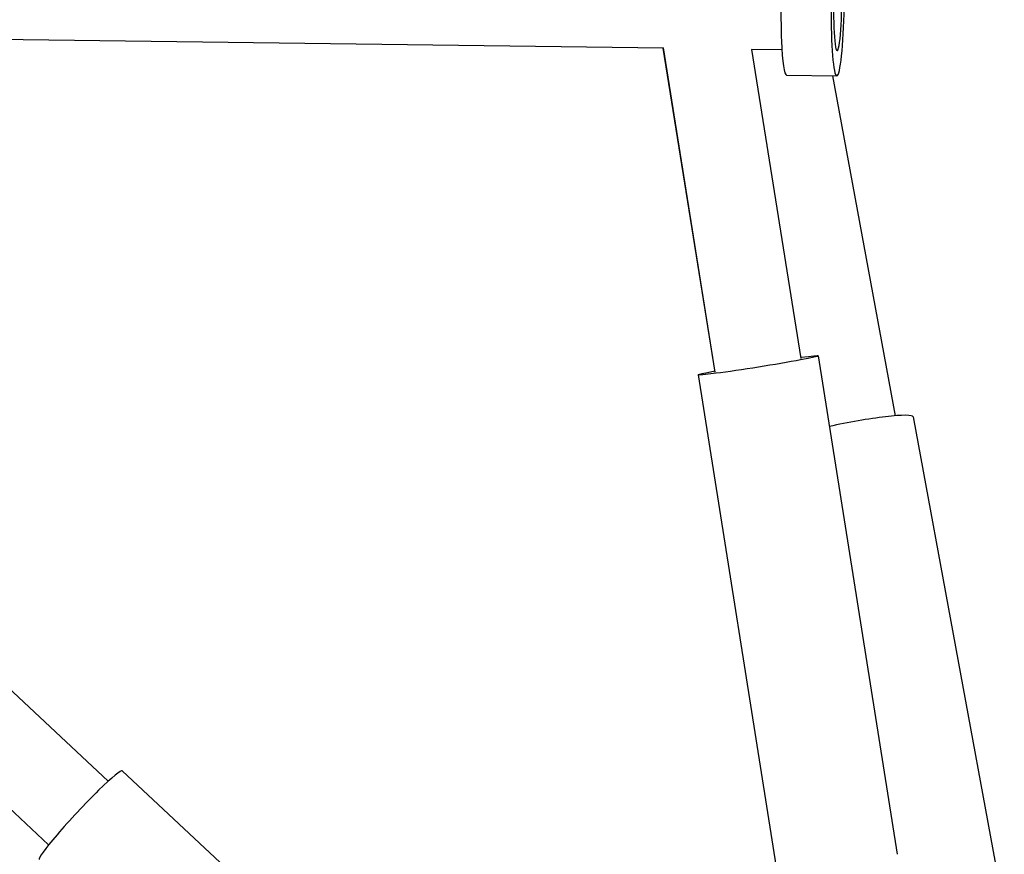
# Model space of a CAD drawing. Units: millimetres. Extents: x -4361 to 7214, y -5780 to 3694.
# Drawn here: x 2687 to 2901, y -2685 to -2504 of the extents above; entities that cross this region are included whole.
import ezdxf

# ---------------------------------------------------------------- set-up
doc = ezdxf.new("R2010")
doc.units = ezdxf.units.MM
doc.header["$LTSCALE"] = 20
doc.layers.add('2d', color=230, linetype='Continuous')

msp = doc.modelspace()

# ---------------------------------------------------------------- linework, layer by layer
at = {"layer": '2d'}
for p, q in [((2468.31, -2447.17), (2705.83, -2669.53)), ((2449.38, -2455.47), (2692.84, -2683.4)), ((2826.75, -2509.86), (2531.04, -2505.89)), ((2838, -2580.42), (2826.74, -2509.85)), ((2838.04, -2580.44), (2826.77, -2509.77)), ((2852.57, -2510.21), (2845.93, -2510.12)), ((2856.77, -2577.44), (2846.03, -2510.12)), ((2853.58, -2515.72), (2864.53, -2515.87)), ((2877.31, -2589.91), (2863.65, -2515.86)), ((2860.48, -2576.86), (2877.71, -2685.45)), ((2834.3, -2581.01), (2851.54, -2689.6)), ((2881.16, -2590.15), (2901.01, -2697.77)), ((2708.9, -2667.26), (2788.97, -2742.23))]:
    msp.add_line(p, q, dxfattribs=at)
for centre, major_axis, ratio, start_param, end_param in [((2853.78, -2500.73), (0.2, 15), 0.093475, 0, 3.141593), ((2864.73, -2500.87), (0.13, 9.5), 0.093475, 1.672662, 4.814255), ((2868.13, -2592.55), (13.03, 2.4), 0.100588, 0, 1.963712), ((2699.84, -2676.93), (9.06, 9.67), 0.07472, 0, 3.141593)]:
    msp.add_ellipse(centre, major_axis=major_axis, ratio=ratio, start_param=start_param, end_param=end_param, dxfattribs=at)
at = {"layer": '2d', "extrusion": (0, 0, -1)}
for centre, major_axis, ratio, start_param, end_param in [((2864.73, -2500.87), (0.2, 15), 0.093475, 3.141593, 9.424778), ((2847.39, -2578.93), (13.09, 2.08), 0.029526, -0.771797, 3.912463)]:
    msp.add_ellipse(centre, major_axis=major_axis, ratio=ratio, start_param=start_param, end_param=end_param, dxfattribs=at)

doc.saveas('drawing.dxf')
